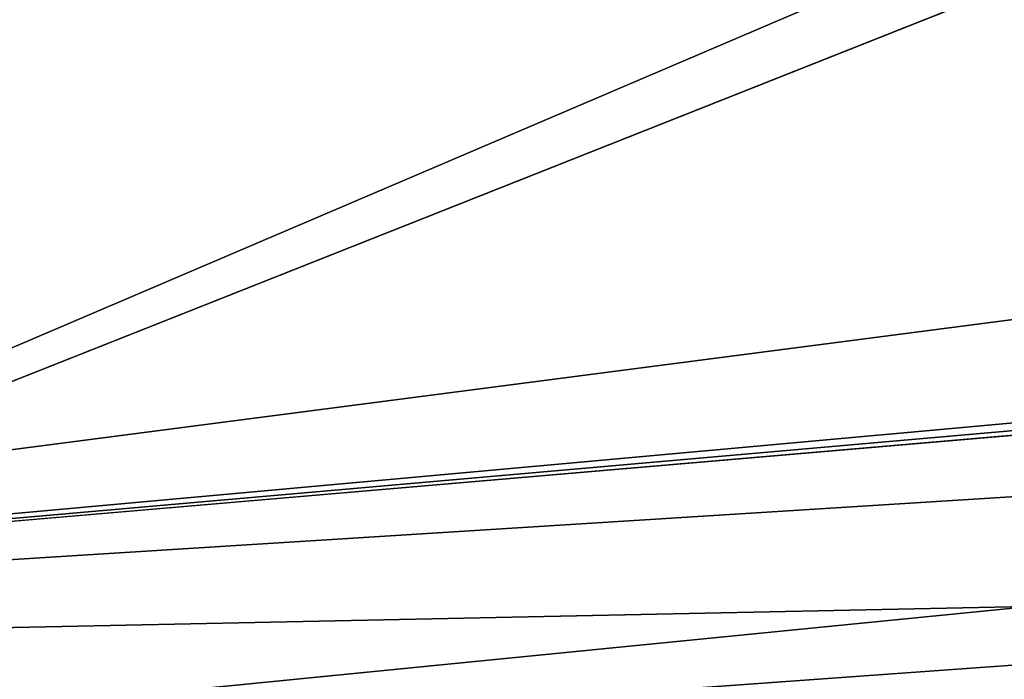
# Model space of a CAD drawing. Units: millimetres. Extents: x -29 to 127, y 0 to 136.
# Drawn here: x 19 to 21, y 134 to 135 of the extents above; entities that cross this region are included whole.
import ezdxf

# ---------------------------------------------------------------- set-up
doc = ezdxf.new("R2010")
doc.units = ezdxf.units.MM
doc.header["$LTSCALE"] = 65.185185
doc.layers.add('718', color=7, linetype='CONTINUOUS')
doc.layers.add('722', color=7, linetype='CONTINUOUS')

msp = doc.modelspace()

# ---------------------------------------------------------------- linework, layer by layer
at = {"layer": '718', "color": 7, "linetype": 'Continuous'}
msp.add_3dface([(25.9208, 131.9281, -23.1777), (17.1112, 134.0876, -16.1996), (17.4323, 134.3615, -15.6493), (25.9208, 131.9281, -23.1777)], dxfattribs=at)
at = {"layer": '722', "color": 7, "linetype": 'Continuous'}
for points in [[(34.0885, 135.7604, 1.759), (20.7475, 135.237, 9.2082), (18.074, 134.1778, 16.9011), (34.0885, 135.7604, 1.759)], [(34.7756, 135.375, 4.4357), (34.0885, 135.7604, 1.759), (18.074, 134.1778, 16.9011), (34.7756, 135.375, 4.4357)], [(23.4585, 135.1444, -8.8605), (17.4323, 134.3615, -15.6493), (12.8659, 135.6704, -5.0775), (23.4585, 135.1444, -8.8605)], [(20.5496, 135.2346, 9.272), (18.636, 135.4643, 7.5275), (18.074, 134.1778, 16.9011), (20.5496, 135.2346, 9.272)], [(25.9279, 135.092, -8.542), (34.6589, 135.4406, -3.7151), (17.4323, 134.3615, -15.6493), (25.9279, 135.092, -8.542)], [(34.6589, 135.4406, -3.7151), (35.897, 134.7478, -6.3073), (17.4323, 134.3615, -15.6493), (34.6589, 135.4406, -3.7151)], [(34.7756, 135.375, 4.4357), (18.074, 134.1778, 16.9011), (26.8465, 131.6627, 24.0598), (34.7756, 135.375, 4.4357)], [(20.7475, 135.237, 9.2082), (20.5496, 135.2346, 9.272), (18.074, 134.1778, 16.9011), (20.7475, 135.237, 9.2082)], [(23.4585, 135.1444, -8.8605), (25.4726, 135.0904, -8.6831), (17.4323, 134.3615, -15.6493), (23.4585, 135.1444, -8.8605)], [(25.6997, 135.087, -8.6404), (25.9279, 135.092, -8.542), (17.4323, 134.3615, -15.6493), (25.6997, 135.087, -8.6404)], [(25.4726, 135.0904, -8.6831), (25.6997, 135.087, -8.6404), (17.4323, 134.3615, -15.6493), (25.4726, 135.0904, -8.6831)], [(35.897, 134.7478, -6.3073), (25.9208, 131.9281, -23.1777), (17.4323, 134.3615, -15.6493), (35.897, 134.7478, -6.3073)]]:
    msp.add_3dface(points, dxfattribs=at)

doc.saveas('drawing.dxf')
